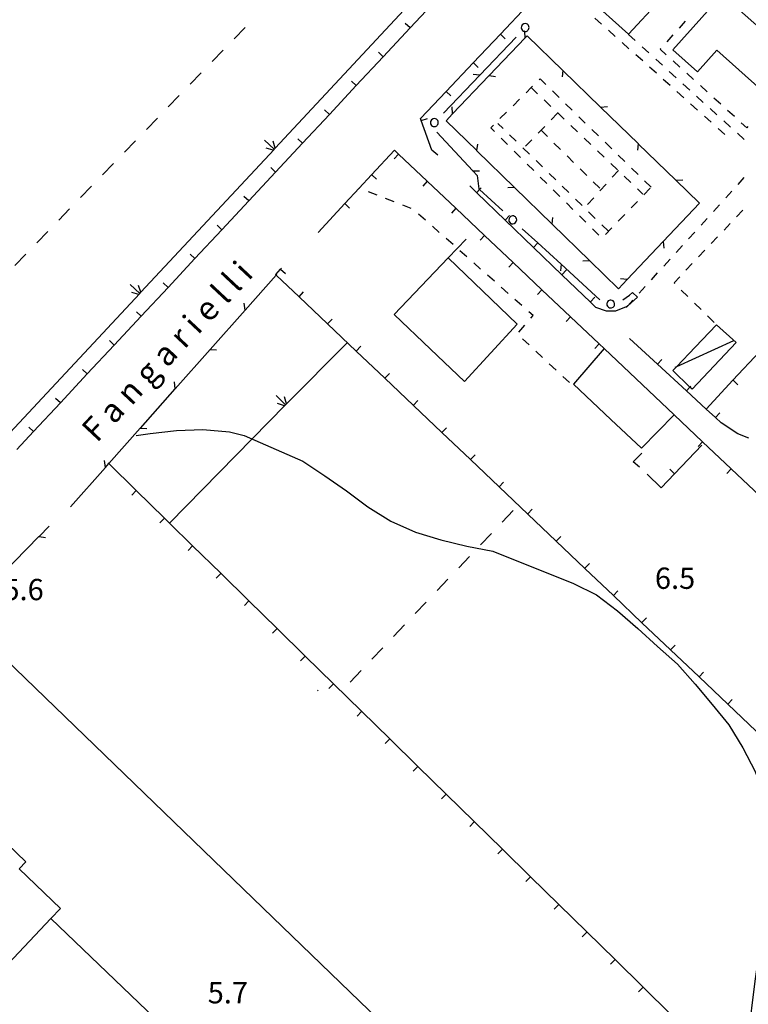
# Model space of a CAD drawing. Units: metres. Extents: x 483672 to 486296, y 4497344 to 4500093.
# Drawn here: x 485630 to 485740, y 4498914 to 4499064 of the extents above; entities that cross this region are included whole.
import ezdxf

# ---------------------------------------------------------------- set-up
doc = ezdxf.new("R2010")
doc.units = ezdxf.units.M
doc.header["$MEASUREMENT"] = 0
for name, color, linetype in [("'03 fossetto irriguo", 254, 'Continuous'), ("'03 marciapiede - spartitraffico", 254, 'Continuous'), ("'03 muro divisorio", 254, 'Continuous'), ("'03 punto quotato a terra", 254, 'Continuous'), ("'03 recinzione", 254, 'Continuous'), ("'03 tettoia - baracca", 254, 'Continuous'), ('03 muro divisorio v', 254, 'Continuous'), ('03 recinzione v', 254, 'Continuous'), ('CANALE', 254, 'Continuous'), ('CANALE_V', 254, 'Continuous'), ('carrareccia', 254, 'Continuous'), ('curva intermedia a 2 mt', 254, 'Continuous'), ('divisione corpo', 254, 'Continuous'), ('EDIFICIO', 250, 'Continuous'), ('EDIFICIO CIVILE', 250, 'Continuous'), ('fossetto irriguo', 254, 'Continuous'), ('limite di coltura agraria', 254, 'Continuous'), ('marciapiede - spartitraffico', 254, 'Continuous'), ('muro divisorio', 254, 'Continuous'), ('muro divisorio v', 254, 'Continuous'), ('punto quotato a terra', 254, 'Continuous'), ('recinzione', 254, 'Continuous'), ('recinzione v', 254, 'Continuous'), ('SIEPE', 254, 'Continuous'), ('SIEPE1', 254, 'Continuous'), ('staccionata', 254, 'Continuous'), ('TOPO01', 250, 'Continuous'), ('vasca - pozzo - serbatoio', 254, 'Continuous')]:
    doc.layers.add(name, color=color, linetype=linetype)
doc.styles.add('txt', font='txt')
doc.linetypes.add('REC', pattern='A,6,[1,rec,S=1,R=0,X=0,Y=0],6', length=12)

msp = doc.modelspace()

# ---------------------------------------------------------------- linework, layer by layer
at = {"layer": "'03 fossetto irriguo", "linetype": 'Continuous'}
for p, q in [((485704.67, 4498989.04), (485703.01, 4498987.3)), ((485701.36, 4498985.57), (485699.71, 4498983.83)), ((485698.05, 4498982.08), (485696.4, 4498980.35)), ((485694.74, 4498978.61), (485693.1, 4498976.86)), ((485691.44, 4498975.13), (485689.78, 4498973.39)), ((485688.14, 4498971.64), (485686.48, 4498969.91)), ((485684.82, 4498968.17), (485683.17, 4498966.42)), ((485681.52, 4498964.69), (485679.87, 4498962.95))]:
    msp.add_line(p, q, dxfattribs=at)
at = {"layer": "'03 marciapiede - spartitraffico", "linetype": 'Continuous'}
for p, q in [((485708.78, 4499054.71), (485708.64, 4499054.58)), ((485709.65, 4499053.86), (485708.78, 4499054.71)), ((485711.66, 4499051.9), (485710.65, 4499052.88)), ((485705.66, 4499051.62), (485704.66, 4499050.64)), ((485709.41, 4499051.51), (485710.43, 4499050.54)), ((485713.66, 4499049.95), (485712.66, 4499050.93)), ((485703.67, 4499049.65), (485702.67, 4499048.67)), ((485711.43, 4499049.48), (485710.45, 4499048.47)), ((485711.45, 4499049.58), (485712.45, 4499048.61)), ((485703.14, 4499047.18), (485702.35, 4499047.95)), ((485715.66, 4499048), (485714.66, 4499048.97)), ((485701.68, 4499047.68), (485701.27, 4499047.28)), ((485701.27, 4499047.28), (485701.84, 4499046.7)), ((485713.47, 4499047.64), (485714.49, 4499046.68)), ((485717.67, 4499046.04), (485716.66, 4499047.02)), ((485702.84, 4499045.71), (485703.84, 4499044.73)), ((485705.15, 4499045.22), (485704.14, 4499046.2)), ((485707.53, 4499045.46), (485706.56, 4499044.46)), ((485710.89, 4499044.95), (485711.89, 4499043.97)), ((485715.49, 4499045.71), (485716.51, 4499044.75)), ((485719.68, 4499044.09), (485718.67, 4499045.07)), ((485704.83, 4499043.74), (485705.82, 4499042.75)), ((485707.15, 4499043.27), (485706.15, 4499044.25)), ((485717.53, 4499043.78), (485718.53, 4499042.81)), ((485709.16, 4499041.32), (485708.16, 4499042.29)), ((485712.89, 4499042.99), (485713.88, 4499042)), ((485719.55, 4499041.85), (485720.56, 4499040.88)), ((485721.68, 4499042.14), (485720.68, 4499043.12)), ((485706.81, 4499041.77), (485707.81, 4499040.79)), ((485711.16, 4499039.36), (485710.16, 4499040.34)), ((485714.88, 4499041.02), (485715.88, 4499040.04)), ((485720.7, 4499040.8), (485719.76, 4499039.76)), ((485723.69, 4499040.18), (485722.69, 4499041.16)), ((485708.81, 4499039.79), (485709.8, 4499038.81)), ((485716.88, 4499039.06), (485717.88, 4499038.08)), ((485721.57, 4499039.91), (485722.59, 4499038.94)), ((485725.7, 4499038.23), (485724.7, 4499039.21)), ((485683.96, 4499037.02), (485682.66, 4499037.53)), ((485710.79, 4499037.83), (485711.78, 4499036.84)), ((485713.16, 4499037.41), (485712.16, 4499038.39)), ((485718.82, 4499038.72), (485717.88, 4499037.68)), ((485723.59, 4499037.98), (485724.42, 4499037.19)), ((485724.58, 4499037.08), (485725.56, 4499038.08)), ((485686.57, 4499036), (485685.27, 4499036.51)), ((485712.78, 4499035.85), (485713.78, 4499034.86)), ((485715.17, 4499035.45), (485714.16, 4499036.43)), ((485716.95, 4499036.64), (485716.01, 4499035.6)), ((485722.63, 4499035.08), (485723.6, 4499036.08)), ((485689.17, 4499034.98), (485687.87, 4499035.49)), ((485717.17, 4499033.5), (485716.17, 4499034.47)), ((485691.33, 4499033.21), (485690.28, 4499034.14)), ((485714.77, 4499033.88), (485715.76, 4499032.9)), ((485720.68, 4499033.06), (485721.66, 4499034.07)), ((485693.42, 4499031.36), (485692.38, 4499032.29)), ((485716.75, 4499031.9), (485717.74, 4499030.92)), ((485719.18, 4499031.54), (485718.18, 4499032.52)), ((485718.73, 4499031.05), (485719.7, 4499032.06)), ((485695.53, 4499029.5), (485694.48, 4499030.43)), ((485697.62, 4499027.65), (485696.57, 4499028.57)), ((485699.72, 4499025.79), (485698.67, 4499026.72)), ((485701.82, 4499023.94), (485700.77, 4499024.86)), ((485703.91, 4499022.08), (485702.86, 4499023.01)), ((485706.01, 4499020.22), (485704.96, 4499021.15)), ((485707.71, 4499018.72), (485707.06, 4499019.3)), ((485707.36, 4499018.32), (485707.71, 4499018.72)), ((485705.56, 4499016.18), (485706.46, 4499017.25)), ((485707.1, 4499014.24), (485706.08, 4499015.19)), ((485709.16, 4499012.33), (485708.14, 4499013.29)), ((485711.21, 4499010.42), (485710.18, 4499011.38)), ((485713.25, 4499008.51), (485712.23, 4499009.46))]:
    msp.add_line(p, q, dxfattribs=at)
at = {"layer": "'03 marciapiede - spartitraffico", "linetype": 'Continuous', "flags": 128}
for points in [[(485707.65, 4499053.6), (485707.44, 4499053.39), (485706.66, 4499052.61)], [(485707.39, 4499053.44), (485707.44, 4499053.39), (485708.41, 4499052.47)], [(485709.48, 4499047.47), (485708.92, 4499046.9), (485708.5, 4499046.46)], [(485708.9, 4499046.92), (485708.92, 4499046.9), (485709.9, 4499045.93)], [(485681.35, 4499038.04), (485681.23, 4499038.09), (485681.22, 4499038.1)]]:
    msp.add_lwpolyline(points, dxfattribs=at)
at = {"layer": "'03 muro divisorio"}
for p, q in [((485733.39, 4498998.98), (485729.24, 4498994.65)), ((485722.93, 4498996.45), (485724.27, 4498997.8)), ((485723.92, 4498995.64), (485722.93, 4498996.45)), ((485727.2, 4498992.51), (485725.1, 4498994.6)), ((485729.24, 4498994.65), (485727.2, 4498992.51)), ((485647.31, 4498992.09), (485651.6, 4498987.89)), ((485655.88, 4498983.7), (485660.17, 4498979.5)), ((485660.17, 4498979.5), (485664.46, 4498975.3)), ((485664.46, 4498975.3), (485668.75, 4498971.1)), ((485668.75, 4498971.1), (485673.03, 4498966.91)), ((485673.03, 4498966.91), (485677.32, 4498962.71)), ((485677.32, 4498962.71), (485681.61, 4498958.51)), ((485681.61, 4498958.51), (485685.89, 4498954.32)), ((485685.89, 4498954.32), (485690.18, 4498950.12)), ((485690.18, 4498950.12), (485694.46, 4498945.92)), ((485694.46, 4498945.92), (485698.75, 4498941.72)), ((485698.75, 4498941.72), (485703.04, 4498937.53)), ((485703.04, 4498937.53), (485707.32, 4498933.33)), ((485707.32, 4498933.33), (485711.61, 4498929.13)), ((485711.61, 4498929.13), (485715.9, 4498924.94)), ((485715.9, 4498924.94), (485720.19, 4498920.74)), ((485720.19, 4498920.74), (485724.47, 4498916.54)), ((485724.47, 4498916.54), (485728.76, 4498912.34))]:
    msp.add_line(p, q, dxfattribs=at)
at = {"layer": "'03 muro divisorio", "flags": 128}
for points in [[(485643.02, 4498996.29), (485643.12, 4498996.19), (485647.31, 4498992.09)], [(485651.6, 4498987.89), (485652.38, 4498987.12), (485655.88, 4498983.7)]]:
    msp.add_lwpolyline(points, dxfattribs=at)
at = {"layer": "'03 recinzione", "linetype": 'Continuous'}
msp.add_line((485626.9, 4498979.37), (485632.49, 4498985.08), dxfattribs=at)
at = {"layer": "'03 recinzione", "linetype": 'Continuous', "flags": 128}
msp.add_lwpolyline([(485632.49, 4498985.08), (485632.5, 4498985.09), (485634.04, 4498986.66)], dxfattribs=at)
at = {"layer": "'03 tettoia - baracca", "linetype": 'Continuous', "flags": 128}
msp.add_lwpolyline([(485735.64, 4499017.3), (485738.63, 4499014.6), (485731.92, 4499007.53), (485731.6, 4499007.84), (485729.01, 4499010.33), (485729.61, 4499010.96), (485732.39, 4499013.89)], close=True, dxfattribs=at)
msp.add_lwpolyline([(485729.35, 4499010.84), (485729.61, 4499010.96), (485738.28, 4499014.91)], dxfattribs=at)
at = {"layer": '03 muro divisorio v'}
for p, q in [((485729.24, 4498994.65), (485728.52, 4498995.33)), ((485647.31, 4498992.09), (485646.61, 4498991.37)), ((485651.6, 4498987.88), (485650.9, 4498987.17)), ((485655.88, 4498983.69), (485655.18, 4498982.98)), ((485660.17, 4498979.49), (485659.47, 4498978.78)), ((485664.46, 4498975.29), (485663.76, 4498974.58)), ((485668.75, 4498971.1), (485668.05, 4498970.38)), ((485673.03, 4498966.9), (485672.33, 4498966.19)), ((485677.32, 4498962.71), (485676.62, 4498962)), ((485681.61, 4498958.5), (485680.91, 4498957.79)), ((485685.89, 4498954.31), (485685.2, 4498953.6)), ((485690.18, 4498950.11), (485689.48, 4498949.4)), ((485694.46, 4498945.91), (485693.77, 4498945.2)), ((485698.75, 4498941.71), (485698.06, 4498941)), ((485703.04, 4498937.52), (485702.35, 4498936.81)), ((485707.32, 4498933.32), (485706.63, 4498932.61)), ((485711.61, 4498929.12), (485710.92, 4498928.41)), ((485715.9, 4498924.93), (485715.21, 4498924.22)), ((485720.19, 4498920.73), (485719.5, 4498920.02)), ((485724.47, 4498916.53), (485723.78, 4498915.82))]:
    msp.add_line(p, q, dxfattribs=at)
at = {"layer": '03 recinzione v', "linetype": 'Continuous', "flags": 128}
msp.add_lwpolyline([(485632.49, 4498985.09), (485632.5, 4498985.09), (485633.49, 4498984.96)], dxfattribs=at)
at = {"layer": 'CANALE', "linetype": 'Continuous'}
for p, q in [((485627.36, 4499000.13), (485647.83, 4499022.07)), ((485652.38, 4498987.12), (485670, 4499005.11))]:
    msp.add_line(p, q, dxfattribs=at)
at = {"layer": 'CANALE', "linetype": 'Continuous', "flags": 128}
for points in [[(485668.29, 4499044), (485668.3, 4499044.01), (485668.45, 4499044.18), (485688.76, 4499065.94)], [(485647.83, 4499022.07), (485647.84, 4499022.08), (485647.99, 4499022.25), (485668.29, 4499044)], [(485670, 4499005.11), (485670.17, 4499005.28), (485679.4, 4499014.55)]]:
    msp.add_lwpolyline(points, dxfattribs=at)
at = {"layer": 'CANALE_V', "linetype": 'Continuous'}
for p, q in [((485668.3, 4499044.01), (485666.84, 4499045.38)), ((485668.14, 4499043.86), (485667.1, 4499044.17)), ((485647.84, 4499022.08), (485646.38, 4499023.45)), ((485647.68, 4499021.93), (485646.64, 4499022.23)), ((485670, 4499005.12), (485668.59, 4499006.54)), ((485669.85, 4499004.98), (485668.81, 4499005.31))]:
    msp.add_line(p, q, dxfattribs=at)
at = {"layer": 'CANALE_V', "linetype": 'Continuous', "flags": 128}
for points in [[(485668.46, 4499044.15), (485668.45, 4499044.18), (485668.12, 4499045.24)], [(485648, 4499022.22), (485647.99, 4499022.25), (485647.66, 4499023.31)], [(485670.17, 4499005.25), (485670.17, 4499005.28), (485669.87, 4499006.35)]]:
    msp.add_lwpolyline(points, dxfattribs=at)
at = {"layer": 'carrareccia', "linetype": 'Continuous'}
msp.add_line((485675.02, 4498961.63), (485674.89, 4498961.73), dxfattribs=at)
at = {"layer": 'curva intermedia a 2 mt', "color": 254, "linetype": 'Continuous'}
for points in [[(485647.28, 4499000.45), (485649.42, 4499000.79), (485653.43, 4499001.23), (485657.46, 4499001.36), (485661.52, 4499001), (485663.71, 4499000.45)], [(485663.71, 4499000.45), (485672.68, 4498996.58), (485676, 4498994.33), (485679.32, 4498992.03), (485682.58, 4498989.61), (485686.08, 4498987.44), (485689.82, 4498985.75), (485693.68, 4498984.57), (485697.64, 4498983.61), (485701.6, 4498982.86), (485713.89, 4498977.93)], [(485713.89, 4498977.93), (485717.35, 4498976.22), (485720.56, 4498973.8), (485723.64, 4498971.12), (485726.67, 4498968.35), (485729.71, 4498965.66), (485732.39, 4498962.66), (485734.99, 4498959.55), (485737.52, 4498956.44), (485739.65, 4498952.95), (485741.52, 4498949.35), (485742.89, 4498945.59), (485743.5, 4498941.53), (485743.75, 4498937.46), (485743.65, 4498933.41), (485743.27, 4498929.37), (485742.68, 4498925.37), (485742.02, 4498921.41), (485741.46, 4498917.44), (485740.96, 4498913.33), (485740.47, 4498909.28), (485740, 4498905.27)]]:
    msp.add_lwpolyline(points, dxfattribs=at)
at = {"layer": 'divisione corpo', "linetype": 'Continuous'}
msp.add_line((485634.31, 4498926.96), (485625.25, 4498917.43), dxfattribs=at)
at = {"layer": 'EDIFICIO', "linetype": 'Continuous', "flags": 128}
for points in [[(485715.9, 4499067.23), (485722.23, 4499061.5), (485726.98, 4499066.59), (485731.83, 4499071.79), (485725.83, 4499077.83), (485715.91, 4499067.24)], [(485694.78, 4499027.51), (485686.58, 4499018.85), (485692.09, 4499013.6), (485697.25, 4499008.67), (485705.31, 4499017.39)], [(485729.17, 4499003.63), (485718.54, 4499013.68), (485713.88, 4499008.25), (485719.57, 4499002.92), (485724.24, 4498998.53)]]:
    msp.add_lwpolyline(points, close=True, dxfattribs=at)
at = {"layer": 'EDIFICIO CIVILE', "linetype": 'Continuous', "flags": 128}
msp.add_lwpolyline([(485653.79, 4498908.3), (485634.31, 4498926.96), (485635.78, 4498928.49), (485629.48, 4498934.52), (485630.5, 4498935.59), (485624.75, 4498941.1)], dxfattribs=at)
at = {"layer": 'fossetto irriguo', "linetype": 'Continuous'}
for p, q in [((485662.19, 4499060.81), (485663.86, 4499062.53)), ((485658.85, 4499057.36), (485660.53, 4499059.09)), ((485655.52, 4499053.92), (485657.18, 4499055.63)), ((485652.17, 4499050.46), (485653.84, 4499052.19)), ((485648.84, 4499047.01), (485650.51, 4499048.73)), ((485645.5, 4499043.56), (485647.17, 4499045.29)), ((485642.16, 4499040.12), (485643.83, 4499041.83)), ((485638.82, 4499036.66), (485640.49, 4499038.39)), ((485635.49, 4499033.22), (485637.16, 4499034.94)), ((485632.15, 4499029.76), (485633.82, 4499031.49)), ((485628.81, 4499026.32), (485630.48, 4499028.04))]:
    msp.add_line(p, q, dxfattribs=at)
at = {"layer": 'limite di coltura agraria', "flags": 128}
msp.add_lwpolyline([(485694.73, 4499027.46), (485694.78, 4499027.51), (485697.52, 4499030.32)], dxfattribs=at)
at = {"layer": 'marciapiede - spartitraffico'}
for p, q in [((485718.13, 4499063.04), (485717.09, 4499063.97)), ((485730, 4499062.45), (485730.94, 4499063.49)), ((485720.22, 4499061.18), (485719.18, 4499062.11)), ((485722.23, 4499061.49), (485723.27, 4499060.55)), ((485728.12, 4499060.37), (485729.06, 4499061.41)), ((485722.31, 4499059.31), (485721.27, 4499060.24)), ((485724.4, 4499057.44), (485723.35, 4499058.37)), ((485724.3, 4499059.61), (485725.34, 4499058.67)), ((485727.07, 4499059.22), (485727.18, 4499059.34)), ((485727.99, 4499058.39), (485727.07, 4499059.22)), ((485726.38, 4499057.72), (485727.41, 4499056.79)), ((485730.06, 4499056.51), (485729.02, 4499057.45)), ((485726.49, 4499055.58), (485725.44, 4499056.51)), ((485728.45, 4499055.84), (485729.49, 4499054.9)), ((485732.14, 4499054.63), (485731.1, 4499055.57)), ((485728.57, 4499053.71), (485727.53, 4499054.65)), ((485730.52, 4499053.97), (485731.56, 4499053.02)), ((485730.66, 4499051.85), (485729.62, 4499052.78)), ((485734.21, 4499052.75), (485733.18, 4499053.69)), ((485732.75, 4499049.98), (485731.7, 4499050.91)), ((485732.59, 4499052.08), (485733.63, 4499051.14)), ((485736.29, 4499050.87), (485735.25, 4499051.81)), ((485734.66, 4499050.2), (485735.7, 4499049.26)), ((485738.37, 4499048.99), (485737.33, 4499049.93)), ((485734.84, 4499048.12), (485733.79, 4499049.05)), ((485736.74, 4499048.32), (485737.77, 4499047.38)), ((485740.26, 4499047.28), (485739.41, 4499048.05)), ((485736.92, 4499046.25), (485735.88, 4499047.18)), ((485738.81, 4499046.44), (485739.85, 4499045.5)), ((485740.42, 4499047.47), (485740.26, 4499047.28)), ((485738.92, 4499038.67), (485739.87, 4499039.71)), ((485737.04, 4499036.6), (485737.99, 4499037.64)), ((485735.16, 4499034.53), (485736.1, 4499035.57)), ((485739.66, 4499034.74), (485738.7, 4499033.73)), ((485733.28, 4499032.46), (485734.21, 4499033.49)), ((485731.39, 4499030.39), (485732.33, 4499031.42)), ((485737.74, 4499032.71), (485736.78, 4499031.69)), ((485735.81, 4499030.68), (485734.85, 4499029.66)), ((485729.51, 4499028.32), (485730.45, 4499029.35)), ((485733.88, 4499028.65), (485732.92, 4499027.63)), ((485727.62, 4499026.24), (485728.56, 4499027.28)), ((485731.95, 4499026.62), (485730.99, 4499025.6)), ((485725.74, 4499024.17), (485726.68, 4499025.21)), ((485730.03, 4499024.58), (485729.17, 4499023.69)), ((485723.85, 4499022.1), (485724.8, 4499023.14)), ((485729.17, 4499023.69), (485729.29, 4499023.58)), ((485730.28, 4499022.59), (485731.28, 4499021.61)), ((485732.28, 4499020.62), (485733.28, 4499019.64)), ((485734.27, 4499018.66), (485735.27, 4499017.67))]:
    msp.add_line(p, q, dxfattribs=at)
at = {"layer": 'marciapiede - spartitraffico', "flags": 128}
msp.add_lwpolyline([(485721.97, 4499020.03), (485722.12, 4499020.19), (485722.92, 4499021.07)], dxfattribs=at)
at = {"layer": 'muro divisorio'}
for p, q in [((485693.08, 4499066.85), (485688.99, 4499062.47)), ((485702.74, 4499061.51), (485706.88, 4499065.86)), ((485688.99, 4499062.47), (485684.89, 4499058.09)), ((485698.61, 4499057.16), (485702.74, 4499061.51)), ((485684.89, 4499058.09), (485680.8, 4499053.7)), ((485694.48, 4499052.81), (485698.61, 4499057.16)), ((485680.8, 4499053.7), (485676.7, 4499049.31)), ((485690.58, 4499048.71), (485694.48, 4499052.81)), ((485676.7, 4499049.31), (485672.61, 4499044.92)), ((485690.7, 4499048.39), (485690.58, 4499048.71)), ((485692.29, 4499043.86), (485690.7, 4499048.39)), ((485672.61, 4499044.92), (485668.51, 4499040.54)), ((485683.13, 4499040.14), (485686.6, 4499043.89)), ((485686.6, 4499043.89), (485687.25, 4499043.27)), ((485693.22, 4499043.1), (485692.29, 4499043.86)), ((485687.25, 4499043.27), (485691.61, 4499039.14)), ((485668.51, 4499040.54), (485664.42, 4499036.15)), ((485691.61, 4499039.14), (485695.97, 4499035.03)), ((485699.13, 4499037.4), (485698.06, 4499038.43)), ((485703.45, 4499033.24), (485699.13, 4499037.4)), ((485664.42, 4499036.15), (485660.32, 4499031.77)), ((485674.97, 4499031.35), (485679.05, 4499035.74)), ((485695.97, 4499035.03), (485700.33, 4499030.9)), ((485707.78, 4499029.08), (485703.45, 4499033.24)), ((485660.32, 4499031.77), (485656.23, 4499027.38)), ((485700.33, 4499030.9), (485704.69, 4499026.78)), ((485712.11, 4499024.93), (485707.78, 4499029.08)), ((485656.23, 4499027.38), (485652.14, 4499022.99)), ((485668.53, 4499024.96), (485669.25, 4499025.78)), ((485669.25, 4499025.78), (485669.39, 4499025.94)), ((485704.69, 4499026.78), (485709.05, 4499022.65)), ((485716.43, 4499020.77), (485712.11, 4499024.93)), ((485652.14, 4499022.99), (485648.04, 4499018.61)), ((485709.05, 4499022.65), (485713.41, 4499018.54)), ((485676.44, 4499017.44), (485672.09, 4499021.57)), ((485717.29, 4499019.94), (485716.43, 4499020.77)), ((485718.9, 4499019.39), (485717.29, 4499019.94)), ((485720.27, 4499019.37), (485718.9, 4499019.39)), ((485721.88, 4499020.03), (485720.27, 4499019.37)), ((485648.04, 4499018.61), (485643.95, 4499014.22)), ((485713.41, 4499018.54), (485717.77, 4499014.41)), ((485680.79, 4499013.31), (485676.44, 4499017.44)), ((485726.63, 4499011.3), (485722.38, 4499015.21)), ((485643.95, 4499014.22), (485639.85, 4499009.83)), ((485717.77, 4499014.41), (485718.53, 4499013.69)), ((485685.14, 4499009.18), (485680.79, 4499013.31)), ((485738.14, 4499008.87), (485742.21, 4499013.27)), ((485731.06, 4499007.24), (485726.63, 4499011.3)), ((485639.85, 4499009.83), (485635.76, 4499005.44)), ((485689.49, 4499005.05), (485685.14, 4499009.18)), ((485635.76, 4499005.44), (485631.67, 4499001.06)), ((485693.84, 4499000.92), (485689.49, 4499005.05)), ((485729.17, 4499003.63), (485733.53, 4498999.51)), ((485736.33, 4499002.39), (485735.47, 4499003.18)), ((485738.89, 4499000.71), (485736.33, 4499002.39)), ((485631.67, 4499001.06), (485629.14, 4498998.36)), ((485698.19, 4498996.79), (485693.84, 4499000.92)), ((485740.54, 4499000.06), (485738.89, 4499000.71)), ((485733.53, 4498999.51), (485737.88, 4498995.39)), ((485702.54, 4498992.65), (485698.19, 4498996.79)), ((485737.88, 4498995.39), (485742.24, 4498991.27)), ((485706.89, 4498988.52), (485702.54, 4498992.65)), ((485711.24, 4498984.39), (485706.89, 4498988.52)), ((485715.59, 4498980.25), (485711.24, 4498984.39)), ((485719.94, 4498976.12), (485715.59, 4498980.25)), ((485724.29, 4498971.99), (485719.94, 4498976.12)), ((485728.64, 4498967.86), (485724.29, 4498971.99)), ((485732.99, 4498963.73), (485728.64, 4498967.86)), ((485737.34, 4498959.59), (485732.99, 4498963.73)), ((485741.69, 4498955.46), (485737.34, 4498959.59))]:
    msp.add_line(p, q, dxfattribs=at)
at = {"layer": 'muro divisorio', "flags": 128}
for points in [[(485679.05, 4499035.74), (485681.23, 4499038.09), (485683.13, 4499040.14)], [(485672.09, 4499021.57), (485668.61, 4499024.88), (485668.53, 4499024.96)], [(485734.07, 4499004.46), (485734.07, 4499004.46), (485738.14, 4499008.87)], [(485735.47, 4499003.18), (485734.07, 4499004.46), (485731.06, 4499007.24)]]:
    msp.add_lwpolyline(points, dxfattribs=at)
at = {"layer": 'muro divisorio v'}
for p, q in [((485688.99, 4499062.47), (485688.26, 4499063.15)), ((485702.75, 4499061.51), (485703.47, 4499060.82)), ((485684.89, 4499058.09), (485684.17, 4499058.77)), ((485698.62, 4499057.16), (485699.34, 4499056.47)), ((485680.8, 4499053.7), (485680.07, 4499054.38)), ((485694.49, 4499052.81), (485695.2, 4499052.12)), ((485676.7, 4499049.31), (485675.98, 4499049.99)), ((485690.7, 4499048.39), (485691.63, 4499048.71)), ((485672.61, 4499044.92), (485671.88, 4499045.6)), ((485687.25, 4499043.27), (485686.57, 4499042.55)), ((485668.51, 4499040.54), (485667.78, 4499041.22)), ((485683.14, 4499040.14), (485683.87, 4499039.47)), ((485691.61, 4499039.14), (485690.93, 4499038.42)), ((485664.42, 4499036.15), (485663.69, 4499036.83)), ((485679.06, 4499035.74), (485679.78, 4499035.07)), ((485695.97, 4499035.03), (485695.29, 4499034.31)), ((485703.45, 4499033.25), (485704.14, 4499033.96)), ((485660.32, 4499031.77), (485659.6, 4499032.45)), ((485700.33, 4499030.9), (485699.65, 4499030.18)), ((485656.23, 4499027.38), (485655.5, 4499028.06)), ((485669.26, 4499025.77), (485670.01, 4499025.11)), ((485704.69, 4499026.78), (485704.01, 4499026.06)), ((485712.11, 4499024.93), (485712.8, 4499025.65)), ((485652.14, 4499022.99), (485651.41, 4499023.67)), ((485709.05, 4499022.65), (485708.37, 4499021.93)), ((485672.09, 4499021.58), (485672.78, 4499022.3)), ((485716.43, 4499020.78), (485717.12, 4499021.5)), ((485648.04, 4499018.61), (485647.32, 4499019.29)), ((485676.44, 4499017.45), (485677.13, 4499018.17)), ((485713.41, 4499018.54), (485712.73, 4499017.82)), ((485643.95, 4499014.22), (485643.22, 4499014.9)), ((485680.79, 4499013.32), (485681.48, 4499014.04)), ((485717.77, 4499014.41), (485717.09, 4499013.69)), ((485726.64, 4499011.3), (485727.31, 4499012.04)), ((485639.85, 4499009.83), (485639.13, 4499010.51)), ((485685.14, 4499009.19), (485685.83, 4499009.91)), ((485738.15, 4499008.87), (485738.88, 4499008.19)), ((485635.76, 4499005.44), (485635.03, 4499006.12)), ((485689.49, 4499005.06), (485690.17, 4499005.78)), ((485735.48, 4499003.19), (485736.15, 4499003.92)), ((485631.67, 4499001.06), (485630.94, 4499001.74)), ((485693.84, 4499000.93), (485694.53, 4499001.64)), ((485733.53, 4498999.51), (485732.85, 4498998.79)), ((485698.19, 4498996.79), (485698.88, 4498997.51)), ((485737.88, 4498995.39), (485737.2, 4498994.67)), ((485702.54, 4498992.66), (485703.23, 4498993.38)), ((485706.89, 4498988.53), (485707.58, 4498989.25)), ((485711.24, 4498984.4), (485711.92, 4498985.11)), ((485715.59, 4498980.26), (485716.28, 4498980.98)), ((485719.94, 4498976.13), (485720.63, 4498976.85)), ((485724.29, 4498972), (485724.98, 4498972.72)), ((485728.64, 4498967.87), (485729.33, 4498968.59)), ((485732.99, 4498963.73), (485733.67, 4498964.45)), ((485737.34, 4498959.6), (485738.03, 4498960.32))]:
    msp.add_line(p, q, dxfattribs=at)
at = {"layer": 'muro divisorio v', "flags": 128}
for points in [[(485699.13, 4499037.41), (485699.58, 4499037.87), (485699.82, 4499038.13)], [(485707.78, 4499029.09), (485708.42, 4499029.76), (485708.47, 4499029.81)], [(485731.06, 4499007.25), (485731.6, 4499007.84), (485731.74, 4499007.98)]]:
    msp.add_lwpolyline(points, dxfattribs=at)
at = {"layer": 'recinzione'}
for p, q in [((485706.52, 4499060.98), (485706.82, 4499061.29)), ((485706.82, 4499061.29), (485712.25, 4499056.02)), ((485695.47, 4499049.41), (485701, 4499055.2)), ((485694.47, 4499048.36), (485695.47, 4499049.41)), ((485717.99, 4499050.44), (485723.72, 4499044.87)), ((485704.89, 4499038.21), (485699.17, 4499043.79)), ((485729.45, 4499039.29), (485733.04, 4499035.8)), ((485733.04, 4499035.8), (485727.53, 4499030)), ((485716.35, 4499027.04), (485710.62, 4499032.63)), ((485727.53, 4499030), (485722.03, 4499024.19)), ((485720.7, 4499022.8), (485716.35, 4499027.04)), ((485653.24, 4499007.57), (485658.55, 4499013.56)), ((485637.29, 4498989.63), (485642.6, 4498995.61))]:
    msp.add_line(p, q, dxfattribs=at)
at = {"layer": 'recinzione', "flags": 128}
for points in [[(485701, 4499055.2), (485701.01, 4499055.21), (485706.52, 4499060.98)], [(485712.25, 4499056.02), (485712.26, 4499056.01), (485717.99, 4499050.44)], [(485699.17, 4499043.79), (485699.16, 4499043.8), (485694.47, 4499048.36)], [(485723.72, 4499044.87), (485723.73, 4499044.86), (485729.45, 4499039.29)], [(485710.62, 4499032.63), (485710.61, 4499032.64), (485704.89, 4499038.21)], [(485663.86, 4499019.53), (485668.61, 4499024.88), (485668.7, 4499024.98)], [(485722.03, 4499024.19), (485722.02, 4499024.19), (485720.7, 4499022.8)], [(485658.55, 4499013.56), (485658.56, 4499013.56), (485663.86, 4499019.53)], [(485647.92, 4499001.59), (485647.93, 4499001.6), (485653.24, 4499007.57)], [(485642.6, 4498995.61), (485643.12, 4498996.19), (485647.92, 4499001.59)]]:
    msp.add_lwpolyline(points, dxfattribs=at)
at = {"layer": 'recinzione v', "flags": 128}
for points in [[(485706.52, 4499060.97), (485706.52, 4499060.98), (485706.44, 4499061.93), (485706.43, 4499062.03)], [(485712.26, 4499056.02), (485712.26, 4499056.01), (485712.13, 4499055.03)], [(485701, 4499055.21), (485701.01, 4499055.21), (485701.99, 4499055.09)], [(485695.47, 4499049.4), (485695.47, 4499049.41), (485695.38, 4499050.46)], [(485717.98, 4499050.44), (485717.99, 4499050.44), (485719.03, 4499050.52)], [(485699.16, 4499043.79), (485699.16, 4499043.8), (485699.28, 4499044.79)], [(485723.73, 4499044.87), (485723.73, 4499044.86), (485723.6, 4499043.87)], [(485729.45, 4499039.29), (485729.45, 4499039.29), (485730.5, 4499039.37)], [(485704.9, 4499038.21), (485704.89, 4499038.21), (485703.85, 4499038.13)], [(485710.61, 4499032.63), (485710.61, 4499032.64), (485710.74, 4499033.62)], [(485727.53, 4499030.01), (485727.53, 4499030), (485727.63, 4499028.95)], [(485716.36, 4499027.04), (485716.35, 4499027.04), (485715.31, 4499026.97)], [(485722.03, 4499024.19), (485722.02, 4499024.19), (485721.03, 4499024.3)], [(485663.86, 4499019.52), (485663.86, 4499019.53), (485663.74, 4499020.58)], [(485658.55, 4499013.56), (485658.56, 4499013.56), (485659.54, 4499013.48)], [(485653.24, 4499007.56), (485653.24, 4499007.57), (485653.11, 4499008.62)], [(485647.92, 4499001.6), (485647.93, 4499001.6), (485648.92, 4499001.52)], [(485642.6, 4498995.6), (485642.6, 4498995.61), (485642.48, 4498996.66)]]:
    msp.add_lwpolyline(points, dxfattribs=at)
at = {"layer": 'SIEPE', "linetype": 'Continuous'}
for p, q in [((485705.13, 4499061.07), (485699.59, 4499055.29)), ((485693.08, 4499046.6), (485698.52, 4499040.73)), ((485698.52, 4499040.73), (485699.18, 4499040.01)), ((485699.18, 4499040.01), (485699.46, 4499037.98)), ((485721.38, 4499021.12), (485722.4, 4499021.83)), ((485722.4, 4499021.83), (485722.86, 4499022.21)), ((485722.86, 4499022.21), (485723.63, 4499021.53))]:
    msp.add_line(p, q, dxfattribs=at)
at = {"layer": 'SIEPE', "linetype": 'Continuous', "flags": 128}
for points in [[(485699.59, 4499055.29), (485699.59, 4499055.28), (485694.06, 4499049.5)], [(485699.46, 4499037.98), (485699.58, 4499037.87), (485703.13, 4499034.62)], [(485706.07, 4499031.92), (485708.42, 4499029.76), (485711.97, 4499026.51)], [(485711.97, 4499026.51), (485711.98, 4499026.51), (485717.87, 4499021.11)], [(485723.63, 4499021.53), (485722.12, 4499020.19), (485721.83, 4499019.93)]]:
    msp.add_lwpolyline(points, dxfattribs=at)
at = {"layer": 'SIEPE1', "linetype": 'Continuous'}
for p, q in [((485706.07, 4499062.93), (485705.93, 4499062.69)), ((485706.31, 4499063.09), (485706.07, 4499062.93)), ((485706.84, 4499063.02), (485706.71, 4499063.08)), ((485706.95, 4499062.93), (485706.84, 4499063.02)), ((485707.03, 4499062.83), (485706.95, 4499062.93)), ((485707.08, 4499062.71), (485707.03, 4499062.83)), ((485705.93, 4499062.69), (485705.91, 4499062.5)), ((485705.91, 4499062.5), (485705.94, 4499062.33)), ((485705.94, 4499062.33), (485706.09, 4499062.09)), ((485706.09, 4499062.09), (485706.25, 4499061.98)), ((485706.25, 4499061.98), (485706.34, 4499061.94)), ((485706.53, 4499061.92), (485706.68, 4499061.95)), ((485706.68, 4499061.95), (485706.87, 4499062.04)), ((485706.87, 4499062.04), (485706.94, 4499062.11)), ((485706.94, 4499062.11), (485707.03, 4499062.22)), ((485707.03, 4499062.22), (485707.09, 4499062.39)), ((485707.11, 4499062.56), (485707.08, 4499062.71)), ((485707.09, 4499062.39), (485707.11, 4499062.56)), ((485692.1, 4499048.24), (485692.08, 4499048.04)), ((485692.08, 4499048.04), (485692.11, 4499047.88)), ((485692.24, 4499048.48), (485692.1, 4499048.24)), ((485692.11, 4499047.88), (485692.27, 4499047.64)), ((485692.49, 4499048.64), (485692.24, 4499048.48)), ((485693.02, 4499048.57), (485692.88, 4499048.63)), ((485693.12, 4499048.48), (485693.02, 4499048.57)), ((485693.2, 4499048.38), (485693.12, 4499048.48)), ((485693.25, 4499048.26), (485693.2, 4499048.38)), ((485693.2, 4499047.77), (485693.27, 4499047.93)), ((485693.28, 4499048.11), (485693.25, 4499048.26)), ((485693.27, 4499047.93), (485693.28, 4499048.11)), ((485692.27, 4499047.64), (485692.42, 4499047.53)), ((485692.42, 4499047.53), (485692.52, 4499047.49)), ((485692.52, 4499047.49), (485692.7, 4499047.46)), ((485692.7, 4499047.46), (485692.85, 4499047.5)), ((485692.85, 4499047.5), (485693.04, 4499047.59)), ((485693.04, 4499047.59), (485693.11, 4499047.66)), ((485693.11, 4499047.66), (485693.2, 4499047.77)), ((485704, 4499033.25), (485704.04, 4499033.06)), ((485704.05, 4499033.46), (485704.01, 4499033.24)), ((485704.04, 4499033.06), (485704.2, 4499032.83)), ((485704.11, 4499033.6), (485704.05, 4499033.46)), ((485704.2, 4499033.7), (485704.11, 4499033.6)), ((485704.3, 4499033.78), (485704.2, 4499033.7)), ((485704.2, 4499032.83), (485704.45, 4499032.69)), ((485704.41, 4499033.83), (485704.3, 4499033.78)), ((485704.57, 4499033.86), (485704.41, 4499033.83)), ((485704.74, 4499033.86), (485704.57, 4499033.86)), ((485704.91, 4499033.79), (485704.74, 4499033.86)), ((485704.81, 4499032.71), (485705.06, 4499032.87)), ((485705.02, 4499033.71), (485704.91, 4499033.79)), ((485705.09, 4499033.64), (485705.02, 4499033.71)), ((485705.06, 4499032.87), (485705.16, 4499033.03)), ((485705.19, 4499033.46), (485705.09, 4499033.64)), ((485705.16, 4499033.03), (485705.2, 4499033.12)), ((485705.22, 4499033.3), (485705.19, 4499033.46)), ((485705.2, 4499033.12), (485705.22, 4499033.3)), ((485704.45, 4499032.69), (485704.65, 4499032.68)), ((485704.65, 4499032.68), (485704.81, 4499032.71)), ((485719.16, 4499020.93), (485719.04, 4499020.79)), ((485719.32, 4499021.01), (485719.16, 4499020.93)), ((485719.45, 4499021.05), (485719.32, 4499021.01)), ((485719.55, 4499021.06), (485719.45, 4499021.05)), ((485719.76, 4499021.02), (485719.55, 4499021.06)), ((485719.9, 4499020.95), (485719.76, 4499021.02)), ((485720.03, 4499020.82), (485719.9, 4499020.95)), ((485720.08, 4499020.73), (485720.03, 4499020.82)), ((485718.97, 4499020.65), (485718.94, 4499020.53)), ((485718.94, 4499020.53), (485718.94, 4499020.4)), ((485718.94, 4499020.4), (485718.96, 4499020.27)), ((485718.96, 4499020.27), (485719.03, 4499020.14)), ((485719.04, 4499020.79), (485718.97, 4499020.65)), ((485719.03, 4499020.14), (485719.18, 4499019.97)), ((485719.19, 4499019.97), (485719.36, 4499019.88)), ((485719.36, 4499019.88), (485719.65, 4499019.87)), ((485719.65, 4499019.87), (485719.91, 4499019.97)), ((485719.91, 4499019.97), (485720.04, 4499020.12)), ((485720.04, 4499020.12), (485720.11, 4499020.26)), ((485720.13, 4499020.55), (485720.08, 4499020.73)), ((485720.11, 4499020.26), (485720.13, 4499020.55))]:
    msp.add_line(p, q, dxfattribs=at)
at = {"layer": 'SIEPE1', "linetype": 'Continuous', "flags": 128}
for points in [[(485706.5, 4499063.12), (485706.49, 4499063.12), (485706.31, 4499063.09)], [(485706.71, 4499063.08), (485706.5, 4499063.12), (485706.49, 4499063.12)], [(485706.34, 4499061.94), (485706.44, 4499061.93), (485706.53, 4499061.92)], [(485699.59, 4499055.28), (485699.59, 4499055.28), (485698.6, 4499055.39)], [(485692.67, 4499048.67), (485692.67, 4499048.67), (485692.67, 4499048.67), (485692.49, 4499048.64)], [(485692.88, 4499048.63), (485692.67, 4499048.67), (485692.67, 4499048.67)], [(485698.51, 4499040.73), (485698.52, 4499040.73), (485699.57, 4499040.75)], [(485711.98, 4499026.51), (485711.98, 4499026.51), (485711.88, 4499025.52)]]:
    msp.add_lwpolyline(points, dxfattribs=at)
at = {"layer": 'staccionata', "linetype": 'REC', "flags": 128}
msp.add_lwpolyline([(485621.31, 4498972.25), (485668.07, 4498927.14), (485719.38, 4498877.64)], dxfattribs=at)
at = {"layer": 'vasca - pozzo - serbatoio', "linetype": 'Continuous', "flags": 128}
msp.add_lwpolyline([(485746.98, 4499058.22), (485736.52, 4499067.56), (485729, 4499059.14), (485732.73, 4499055.8), (485735.67, 4499059.08), (485742.37, 4499053.08)], close=True, dxfattribs=at)

# ---------------------------------------------------------------- texts
at = {"layer": "'03 punto quotato a terra", "color": 254, "style": 'txt'}
for s, rotation, p in [('6.5                ', 0.0172, (485726.26, 4498977.13)), ('5.7                ', 0.0115, (485658.18, 4498914.07))]:
    msp.add_text(s, height=3.24, rotation=rotation, dxfattribs=at).set_placement(p)
at = {"layer": 'punto quotato a terra', "color": 254, "style": 'txt'}
for s, rotation, p in [('6.5                ', 0.0172, (485726.26, 4498977.13)), ('5.6                ', 0.0172, (485627.08, 4498975.41)), ('5.7                ', 0.0115, (485658.18, 4498914.07))]:
    msp.add_text(s, height=3.24, rotation=rotation, dxfattribs=at).set_placement(p)
at = {"layer": 'TOPO01', "color": 254, "style": 'txt'}
msp.add_text('F a n g a r i e l l i', height=3.6, rotation=46.8515, dxfattribs=at).set_placement((485641.3, 4498999.25))

doc.saveas('drawing.dxf')
